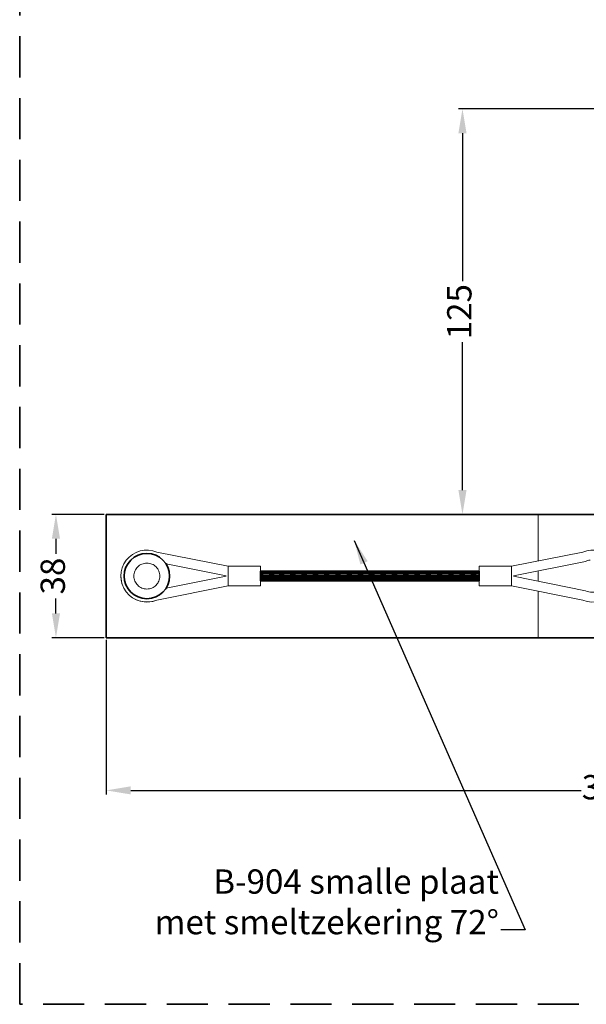
# Model space of a CAD drawing. Units: millimetres. Extents: x -643 to 9393, y 1485 to 6989.
# Drawn here: x 8553 to 8727, y 5482 to 5786 of the extents above; entities that cross this region are included whole.
import ezdxf

# ---------------------------------------------------------------- set-up
doc = ezdxf.new("R2010")
doc.units = ezdxf.units.MM
doc.linetypes.add('CENTER', pattern=[50.8, 31.75, -6.35, 6.35, -6.35])
doc.linetypes.add('DASHED', pattern=[19.05, 12.7, -6.35])
for name, color, linetype, lineweight in [('center', 8, 'CENTER', 13), ('dashed', 4, 'DASHED', 35), ('dimensions', 126, 'Continuous', 30), ('doors', 1, 'Continuous', 18), ('track', 174, 'Continuous', 35)]:
    doc.layers.add(name, color=color, linetype=linetype, lineweight=lineweight)
doc.dimstyles.new('ISO-25', dxfattribs={"dimtxt": 2.5, "dimasz": 2.5, "dimexe": 1.25, "dimexo": 0.625, "dimtad": 1, "dimtxsty": 'Standard', "dimcen": 2.5, "dimadec": 0, "dimazin": 0, "dimtfac": 1, "dimtmove": 0, "dimatfit": 3, "dimfxl": 0, "dimarcsym": 0})

# ---------------------------------------------------------------- blocks, each defined once
blk = doc.blocks.new('*D311')
at = {"layer": 'Defpoints', "color": 0}
for p in [(8737.29, 5758.25), (8689.01, 5633.25), (8737.29, 5633.25)]:
    blk.add_point(p, dxfattribs=at)
at = {"layer": 'dimensions', "color": 0, "lineweight": -2}
for p, q in [((8736.66, 5758.25), (8687.76, 5758.25)), ((8689.01, 5750.75), (8689.01, 5705.12)), ((8689.01, 5640.75), (8689.01, 5686.37)), ((8736.66, 5633.25), (8687.76, 5633.25))]:
    blk.add_line(p, q, dxfattribs=at)
at = {"layer": 'dimensions', "color": 0}
for points in [[(8687.76, 5750.75), (8690.26, 5750.75), (8689.01, 5758.25)], [(8687.76, 5640.75), (8690.26, 5640.75), (8689.01, 5633.25)]]:
    blk.add_solid(points, dxfattribs=at)
at = {"layer": 'dimensions', "color": 0, "insert": (8689.01, 5695.75), "char_height": 7.5, "attachment_point": 5, "rotation": 90}
blk.add_mtext('125', dxfattribs=at)
blk = doc.blocks.new('*D312')
at = {"layer": 'Defpoints', "color": 0}
for p in [(8579.29, 5595.25), (8889.29, 5595.05), (8889.29, 5548.18)]:
    blk.add_point(p, dxfattribs=at)
at = {"layer": 'dimensions', "color": 0, "lineweight": -2}
for p, q in [((8579.29, 5594.62), (8579.29, 5546.93)), ((8889.29, 5594.42), (8889.29, 5546.93)), ((8586.79, 5548.18), (8725.54, 5548.18)), ((8881.79, 5548.18), (8743.04, 5548.18))]:
    blk.add_line(p, q, dxfattribs=at)
at = {"layer": 'dimensions', "color": 0}
for points in [[(8586.79, 5549.43), (8586.79, 5546.93), (8579.29, 5548.18)], [(8881.79, 5549.43), (8881.79, 5546.93), (8889.29, 5548.18)]]:
    blk.add_solid(points, dxfattribs=at)
at = {"layer": 'dimensions', "color": 0, "insert": (8734.29, 5548.18), "char_height": 7.5, "attachment_point": 5}
blk.add_mtext('310', dxfattribs=at)
blk = doc.blocks.new('*D314')
at = {"layer": 'Defpoints', "color": 0}
for p in [(8579.29, 5633.25), (8563.77, 5595.25), (8579.29, 5595.25)]:
    blk.add_point(p, dxfattribs=at)
at = {"layer": 'dimensions', "color": 0, "lineweight": -2}
for p, q in [((8578.66, 5633.25), (8562.52, 5633.25)), ((8563.77, 5625.75), (8563.77, 5621.12)), ((8563.77, 5602.75), (8563.77, 5607.37)), ((8578.66, 5595.25), (8562.52, 5595.25))]:
    blk.add_line(p, q, dxfattribs=at)
at = {"layer": 'dimensions', "color": 0}
for points in [[(8562.52, 5625.75), (8565.02, 5625.75), (8563.77, 5633.25)], [(8562.52, 5602.75), (8565.02, 5602.75), (8563.77, 5595.25)]]:
    blk.add_solid(points, dxfattribs=at)
at = {"layer": 'dimensions', "color": 0, "insert": (8563.77, 5614.25), "char_height": 7.5, "attachment_point": 5, "rotation": 90}
blk.add_mtext('38', dxfattribs=at)

msp = doc.modelspace()

# ---------------------------------------------------------------- linework, layer by layer
for p, q in [((8630.877, 5615.747, -1), (8694.123, 5615.747, -1)), ((8630.877, 5612.747, -1), (8694.123, 5612.747, -1))]:
    msp.add_line(p, q)
at = {"layer": 'center'}
for p, q in [((8712.289, 5618.88), (8712.289, 5633.247)), ((8629.426, 5615.626, -1), (8626.787, 5615.626, -1)), ((8630.877, 5615.626, -1), (8629.426, 5615.626, -1)), ((8632.485, 5615.626, -1), (8630.877, 5615.626, -1)), ((8635.965, 5615.626, -1), (8632.485, 5615.626, -1)), ((8639.445, 5615.626, -1), (8635.965, 5615.626, -1)), ((8642.925, 5615.626, -1), (8639.445, 5615.626, -1)), ((8646.405, 5615.626, -1), (8642.925, 5615.626, -1)), ((8649.885, 5615.626, -1), (8646.405, 5615.626, -1)), ((8653.366, 5615.626, -1), (8649.885, 5615.626, -1)), ((8656.846, 5615.626, -1), (8653.366, 5615.626, -1)), ((8660.326, 5615.626, -1), (8656.846, 5615.626, -1)), ((8663.806, 5615.626, -1), (8660.326, 5615.626, -1)), ((8667.286, 5615.626, -1), (8663.806, 5615.626, -1)), ((8670.766, 5615.626, -1), (8667.286, 5615.626, -1)), ((8674.246, 5615.626, -1), (8670.766, 5615.626, -1)), ((8677.726, 5615.626, -1), (8674.246, 5615.626, -1)), ((8681.206, 5615.626, -1), (8677.726, 5615.626, -1)), ((8684.686, 5615.626, -1), (8681.206, 5615.626, -1)), ((8688.167, 5615.626, -1), (8684.686, 5615.626, -1)), ((8691.647, 5615.626, -1), (8688.167, 5615.626, -1)), ((8694.123, 5615.626, -1), (8691.647, 5615.626, -1)), ((8712.289, 5612.673), (8712.289, 5615.82)), ((8628.367, 5615.309, -1), (8626.787, 5615.309, -1)), ((8627.309, 5614.991, -1), (8626.787, 5614.991, -1)), ((8629.731, 5614.674, -1), (8626.787, 5614.674, -1)), ((8628.672, 5614.356, -1), (8626.787, 5614.356, -1)), ((8627.614, 5614.039, -1), (8626.787, 5614.039, -1)), ((8630.036, 5613.721, -1), (8626.787, 5613.721, -1)), ((8628.977, 5613.404, -1), (8626.787, 5613.404, -1)), ((8627.919, 5613.086, -1), (8626.787, 5613.086, -1)), ((8626.861, 5612.769, -1), (8626.787, 5612.769, -1)), ((8630.341, 5612.769, -1), (8626.861, 5612.769, -1)), ((8630.789, 5614.991, -1), (8627.309, 5614.991, -1)), ((8630.877, 5614.039, -1), (8627.614, 5614.039, -1)), ((8630.877, 5613.086, -1), (8627.919, 5613.086, -1)), ((8630.877, 5615.309, -1), (8628.367, 5615.309, -1)), ((8630.877, 5614.356, -1), (8628.672, 5614.356, -1)), ((8630.877, 5613.404, -1), (8628.977, 5613.404, -1)), ((8630.877, 5614.674, -1), (8629.731, 5614.674, -1)), ((8630.877, 5613.721, -1), (8630.036, 5613.721, -1)), ((8630.877, 5612.769, -1), (8630.341, 5612.769, -1)), ((8630.877, 5614.991, -1), (8630.789, 5614.991, -1)), ((8631.427, 5615.309, -1), (8630.877, 5615.309, -1)), ((8633.848, 5614.991, -1), (8630.877, 5614.991, -1)), ((8632.79, 5614.674, -1), (8630.877, 5614.674, -1)), ((8631.732, 5614.356, -1), (8630.877, 5614.356, -1)), ((8634.153, 5614.039, -1), (8630.877, 5614.039, -1)), ((8633.095, 5613.721, -1), (8630.877, 5613.721, -1)), ((8632.037, 5613.404, -1), (8630.877, 5613.404, -1)), ((8630.978, 5613.086, -1), (8630.877, 5613.086, -1)), ((8633.4, 5612.769, -1), (8630.877, 5612.769, -1)), ((8634.459, 5613.086, -1), (8630.978, 5613.086, -1)), ((8634.907, 5615.309, -1), (8631.427, 5615.309, -1)), ((8635.212, 5614.356, -1), (8631.732, 5614.356, -1)), ((8635.517, 5613.404, -1), (8632.037, 5613.404, -1)), ((8636.27, 5614.674, -1), (8632.79, 5614.674, -1)), ((8636.575, 5613.721, -1), (8633.095, 5613.721, -1)), ((8636.88, 5612.769, -1), (8633.4, 5612.769, -1)), ((8637.328, 5614.991, -1), (8633.848, 5614.991, -1)), ((8637.634, 5614.039, -1), (8634.153, 5614.039, -1)), ((8637.939, 5613.086, -1), (8634.459, 5613.086, -1)), ((8638.387, 5615.309, -1), (8634.907, 5615.309, -1)), ((8638.692, 5614.356, -1), (8635.212, 5614.356, -1)), ((8638.997, 5613.404, -1), (8635.517, 5613.404, -1)), ((8639.75, 5614.674, -1), (8636.27, 5614.674, -1)), ((8640.055, 5613.721, -1), (8636.575, 5613.721, -1)), ((8640.36, 5612.769, -1), (8636.88, 5612.769, -1)), ((8640.809, 5614.991, -1), (8637.328, 5614.991, -1)), ((8641.114, 5614.039, -1), (8637.634, 5614.039, -1)), ((8641.419, 5613.086, -1), (8637.939, 5613.086, -1)), ((8641.867, 5615.309, -1), (8638.387, 5615.309, -1)), ((8642.172, 5614.356, -1), (8638.692, 5614.356, -1)), ((8642.477, 5613.404, -1), (8638.997, 5613.404, -1)), ((8643.23, 5614.674, -1), (8639.75, 5614.674, -1)), ((8643.535, 5613.721, -1), (8640.055, 5613.721, -1)), ((8643.841, 5612.769, -1), (8640.36, 5612.769, -1)), ((8644.289, 5614.991, -1), (8640.809, 5614.991, -1)), ((8644.594, 5614.039, -1), (8641.114, 5614.039, -1)), ((8644.899, 5613.086, -1), (8641.419, 5613.086, -1)), ((8645.347, 5615.309, -1), (8641.867, 5615.309, -1)), ((8645.652, 5614.356, -1), (8642.172, 5614.356, -1)), ((8645.957, 5613.404, -1), (8642.477, 5613.404, -1)), ((8646.71, 5614.674, -1), (8643.23, 5614.674, -1)), ((8647.016, 5613.721, -1), (8643.535, 5613.721, -1)), ((8647.321, 5612.769, -1), (8643.841, 5612.769, -1)), ((8647.769, 5614.991, -1), (8644.289, 5614.991, -1)), ((8648.074, 5614.039, -1), (8644.594, 5614.039, -1)), ((8648.379, 5613.086, -1), (8644.899, 5613.086, -1)), ((8648.827, 5615.309, -1), (8645.347, 5615.309, -1)), ((8649.132, 5614.356, -1), (8645.652, 5614.356, -1)), ((8649.437, 5613.404, -1), (8645.957, 5613.404, -1)), ((8650.191, 5614.674, -1), (8646.71, 5614.674, -1)), ((8650.496, 5613.721, -1), (8647.016, 5613.721, -1)), ((8650.801, 5612.769, -1), (8647.321, 5612.769, -1)), ((8651.249, 5614.991, -1), (8647.769, 5614.991, -1)), ((8651.554, 5614.039, -1), (8648.074, 5614.039, -1)), ((8651.859, 5613.086, -1), (8648.379, 5613.086, -1)), ((8652.307, 5615.309, -1), (8648.827, 5615.309, -1)), ((8652.612, 5614.356, -1), (8649.132, 5614.356, -1)), ((8652.917, 5613.404, -1), (8649.437, 5613.404, -1)), ((8653.671, 5614.674, -1), (8650.191, 5614.674, -1)), ((8653.976, 5613.721, -1), (8650.496, 5613.721, -1)), ((8654.281, 5612.769, -1), (8650.801, 5612.769, -1)), ((8654.729, 5614.991, -1), (8651.249, 5614.991, -1)), ((8655.034, 5614.039, -1), (8651.554, 5614.039, -1)), ((8655.339, 5613.086, -1), (8651.859, 5613.086, -1)), ((8655.787, 5615.309, -1), (8652.307, 5615.309, -1)), ((8656.092, 5614.356, -1), (8652.612, 5614.356, -1)), ((8656.398, 5613.404, -1), (8652.917, 5613.404, -1)), ((8657.151, 5614.674, -1), (8653.671, 5614.674, -1)), ((8657.456, 5613.721, -1), (8653.976, 5613.721, -1)), ((8657.761, 5612.769, -1), (8654.281, 5612.769, -1)), ((8658.209, 5614.991, -1), (8654.729, 5614.991, -1)), ((8658.514, 5614.039, -1), (8655.034, 5614.039, -1)), ((8658.819, 5613.086, -1), (8655.339, 5613.086, -1)), ((8659.267, 5615.309, -1), (8655.787, 5615.309, -1)), ((8659.573, 5614.356, -1), (8656.092, 5614.356, -1)), ((8659.878, 5613.404, -1), (8656.398, 5613.404, -1)), ((8660.631, 5614.674, -1), (8657.151, 5614.674, -1)), ((8660.936, 5613.721, -1), (8657.456, 5613.721, -1)), ((8661.241, 5612.769, -1), (8657.761, 5612.769, -1)), ((8661.689, 5614.991, -1), (8658.209, 5614.991, -1)), ((8661.994, 5614.039, -1), (8658.514, 5614.039, -1)), ((8662.299, 5613.086, -1), (8658.819, 5613.086, -1)), ((8662.748, 5615.309, -1), (8659.267, 5615.309, -1)), ((8663.053, 5614.356, -1), (8659.573, 5614.356, -1)), ((8663.358, 5613.404, -1), (8659.878, 5613.404, -1)), ((8664.111, 5614.674, -1), (8660.631, 5614.674, -1)), ((8664.416, 5613.721, -1), (8660.936, 5613.721, -1)), ((8664.721, 5612.769, -1), (8661.241, 5612.769, -1)), ((8665.169, 5614.991, -1), (8661.689, 5614.991, -1)), ((8665.474, 5614.039, -1), (8661.994, 5614.039, -1)), ((8665.78, 5613.086, -1), (8662.299, 5613.086, -1)), ((8666.228, 5615.309, -1), (8662.748, 5615.309, -1)), ((8666.533, 5614.356, -1), (8663.053, 5614.356, -1)), ((8666.838, 5613.404, -1), (8663.358, 5613.404, -1)), ((8667.591, 5614.674, -1), (8664.111, 5614.674, -1)), ((8667.896, 5613.721, -1), (8664.416, 5613.721, -1)), ((8668.201, 5612.769, -1), (8664.721, 5612.769, -1)), ((8668.649, 5614.991, -1), (8665.169, 5614.991, -1)), ((8668.955, 5614.039, -1), (8665.474, 5614.039, -1)), ((8669.26, 5613.086, -1), (8665.78, 5613.086, -1)), ((8669.708, 5615.309, -1), (8666.228, 5615.309, -1)), ((8670.013, 5614.356, -1), (8666.533, 5614.356, -1)), ((8670.318, 5613.404, -1), (8666.838, 5613.404, -1)), ((8671.071, 5614.674, -1), (8667.591, 5614.674, -1)), ((8671.376, 5613.721, -1), (8667.896, 5613.721, -1)), ((8671.681, 5612.769, -1), (8668.201, 5612.769, -1)), ((8672.13, 5614.991, -1), (8668.649, 5614.991, -1)), ((8672.435, 5614.039, -1), (8668.955, 5614.039, -1)), ((8672.74, 5613.086, -1), (8669.26, 5613.086, -1)), ((8673.188, 5615.309, -1), (8669.708, 5615.309, -1)), ((8673.493, 5614.356, -1), (8670.013, 5614.356, -1)), ((8673.798, 5613.404, -1), (8670.318, 5613.404, -1)), ((8674.551, 5614.674, -1), (8671.071, 5614.674, -1)), ((8674.856, 5613.721, -1), (8671.376, 5613.721, -1)), ((8675.161, 5612.769, -1), (8671.681, 5612.769, -1)), ((8675.61, 5614.991, -1), (8672.13, 5614.991, -1)), ((8675.915, 5614.039, -1), (8672.435, 5614.039, -1)), ((8676.22, 5613.086, -1), (8672.74, 5613.086, -1)), ((8676.668, 5615.309, -1), (8673.188, 5615.309, -1)), ((8676.973, 5614.356, -1), (8673.493, 5614.356, -1)), ((8677.278, 5613.404, -1), (8673.798, 5613.404, -1)), ((8678.031, 5614.674, -1), (8674.551, 5614.674, -1)), ((8678.336, 5613.721, -1), (8674.856, 5613.721, -1)), ((8678.642, 5612.769, -1), (8675.161, 5612.769, -1)), ((8679.09, 5614.991, -1), (8675.61, 5614.991, -1)), ((8679.395, 5614.039, -1), (8675.915, 5614.039, -1)), ((8679.7, 5613.086, -1), (8676.22, 5613.086, -1)), ((8680.148, 5615.309, -1), (8676.668, 5615.309, -1)), ((8680.453, 5614.356, -1), (8676.973, 5614.356, -1)), ((8680.758, 5613.404, -1), (8677.278, 5613.404, -1)), ((8681.511, 5614.674, -1), (8678.031, 5614.674, -1)), ((8681.817, 5613.721, -1), (8678.336, 5613.721, -1)), ((8682.122, 5612.769, -1), (8678.642, 5612.769, -1)), ((8682.57, 5614.991, -1), (8679.09, 5614.991, -1)), ((8682.875, 5614.039, -1), (8679.395, 5614.039, -1)), ((8683.18, 5613.086, -1), (8679.7, 5613.086, -1)), ((8683.628, 5615.309, -1), (8680.148, 5615.309, -1)), ((8683.933, 5614.356, -1), (8680.453, 5614.356, -1)), ((8684.238, 5613.404, -1), (8680.758, 5613.404, -1)), ((8684.992, 5614.674, -1), (8681.511, 5614.674, -1)), ((8685.297, 5613.721, -1), (8681.817, 5613.721, -1)), ((8685.602, 5612.769, -1), (8682.122, 5612.769, -1)), ((8686.05, 5614.991, -1), (8682.57, 5614.991, -1)), ((8686.355, 5614.039, -1), (8682.875, 5614.039, -1)), ((8686.66, 5613.086, -1), (8683.18, 5613.086, -1)), ((8687.108, 5615.309, -1), (8683.628, 5615.309, -1)), ((8687.413, 5614.356, -1), (8683.933, 5614.356, -1)), ((8687.718, 5613.404, -1), (8684.238, 5613.404, -1)), ((8688.472, 5614.674, -1), (8684.992, 5614.674, -1)), ((8688.777, 5613.721, -1), (8685.297, 5613.721, -1)), ((8689.082, 5612.769, -1), (8685.602, 5612.769, -1)), ((8689.53, 5614.991, -1), (8686.05, 5614.991, -1)), ((8689.835, 5614.039, -1), (8686.355, 5614.039, -1)), ((8690.14, 5613.086, -1), (8686.66, 5613.086, -1)), ((8690.588, 5615.309, -1), (8687.108, 5615.309, -1)), ((8690.893, 5614.356, -1), (8687.413, 5614.356, -1)), ((8691.199, 5613.404, -1), (8687.718, 5613.404, -1)), ((8691.952, 5614.674, -1), (8688.472, 5614.674, -1)), ((8692.257, 5613.721, -1), (8688.777, 5613.721, -1)), ((8692.562, 5612.769, -1), (8689.082, 5612.769, -1)), ((8693.01, 5614.991, -1), (8689.53, 5614.991, -1)), ((8693.315, 5614.039, -1), (8689.835, 5614.039, -1)), ((8693.62, 5613.086, -1), (8690.14, 5613.086, -1)), ((8694.068, 5615.309, -1), (8690.588, 5615.309, -1)), ((8694.123, 5614.356, -1), (8690.893, 5614.356, -1)), ((8694.123, 5613.404, -1), (8691.199, 5613.404, -1)), ((8694.123, 5614.674, -1), (8691.952, 5614.674, -1)), ((8694.123, 5613.721, -1), (8692.257, 5613.721, -1)), ((8694.123, 5614.991, -1), (8693.01, 5614.991, -1)), ((8694.123, 5614.039, -1), (8693.315, 5614.039, -1)), ((8694.123, 5615.309, -1), (8694.068, 5615.309, -1)), ((8712.289, 5595.247), (8712.289, 5609.613))]:
    msp.add_line(p, q, dxfattribs=at)
msp.add_circle((8591.789, 5614.247), 4, dxfattribs=at)
at = {"layer": 'dashed'}
for p, q in [((8552.601, 5482.224), (8552.601, 6056.224)), ((9372.601, 5482.224), (8552.601, 5482.224))]:
    msp.add_line(p, q, dxfattribs=at)
at = {"layer": 'doors'}
for p, q in [((8616.787, 5617.247, -1), (8594.864, 5621.631, -1)), ((8704.123, 5617.247), (8726.046, 5621.631)), ((8704.711, 5614.305), (8726.96, 5618.755)), ((8616.199, 5614.305, -1), (8597.694, 5618.006, -1)), ((8616.787, 5617.247, -1), (8616.787, 5614.247, -1)), ((8616.787, 5617.247, -1), (8616.787, 5611.247, -1)), ((8626.787, 5617.247, -1), (8616.787, 5617.247, -1)), ((8626.787, 5611.247, -1), (8626.787, 5617.247, -1)), ((8630.877, 5615.747, -1), (8626.787, 5615.747, -1)), ((8694.123, 5617.247), (8694.123, 5611.247)), ((8704.123, 5617.247), (8694.123, 5617.247)), ((8704.123, 5611.247), (8704.123, 5617.247)), ((8616.199, 5614.188, -1), (8597.694, 5610.487, -1)), ((8626.787, 5612.747, -1), (8630.877, 5612.747, -1)), ((8704.123, 5611.247), (8704.123, 5614.247)), ((8704.711, 5614.188), (8726.96, 5609.739)), ((8616.787, 5611.247, -1), (8594.864, 5606.862, -1)), ((8616.787, 5611.247, -1), (8626.787, 5611.247, -1)), ((8694.123, 5611.247), (8704.123, 5611.247)), ((8704.123, 5611.247), (8726.046, 5606.862))]:
    msp.add_line(p, q, dxfattribs=at)
for centre, radius, start, end in [((8591.787, 5614.247, -1), 8, 67.38014, 292.61986), ((8729.123, 5614.247), 8, 38.98293, 112.61986), ((8729.123, 5614.247), 5, 98.90655, 115.63002), ((8591.787, 5614.247, -1), 8, 180.20552, 201.85124), ((8729.123, 5614.247), 8, 247.38014, 329.44271), ((8729.123, 5614.247), 5, 244.36998, 293.45863), ((8591.787, 5614.247, -1), 8, 228.34824, 292.61986)]:
    msp.add_arc(centre, radius, start, end, dxfattribs=at)
at = {"layer": 'track'}
for p, q in [((8737.289, 5633.247), (8579.289, 5633.247)), ((8579.289, 5633.247), (8579.289, 5595.247)), ((8626.787, 5615.747, -1), (8630.877, 5615.747, -1)), ((8626.787, 5612.747, -1), (8626.787, 5615.747, -1)), ((8626.787, 5614.835, -1), (8629.827, 5615.747, -1)), ((8630.877, 5615.747, -1), (8694.123, 5615.747, -1)), ((8630.877, 5615.144, -1), (8632.887, 5615.747, -1)), ((8630.877, 5615.144, -1), (8632.887, 5615.747, -1)), ((8630.877, 5614.1, -1), (8636.367, 5615.747, -1)), ((8630.877, 5613.056, -1), (8639.847, 5615.747, -1)), ((8633.327, 5612.747, -1), (8643.327, 5615.747, -1)), ((8633.327, 5612.747, -1), (8643.327, 5615.747, -1)), ((8636.807, 5612.747, -1), (8646.807, 5615.747, -1)), ((8636.807, 5612.747, -1), (8646.807, 5615.747, -1)), ((8640.287, 5612.747, -1), (8650.287, 5615.747, -1)), ((8643.767, 5612.747, -1), (8653.767, 5615.747, -1)), ((8643.767, 5612.747, -1), (8653.767, 5615.747, -1)), ((8647.247, 5612.747, -1), (8657.247, 5615.747, -1)), ((8647.247, 5612.747, -1), (8657.247, 5615.747, -1)), ((8650.727, 5612.747, -1), (8660.727, 5615.747, -1)), ((8654.207, 5612.747, -1), (8664.207, 5615.747, -1)), ((8657.688, 5612.747, -1), (8667.688, 5615.747, -1)), ((8657.688, 5612.747, -1), (8667.688, 5615.747, -1)), ((8661.168, 5612.747, -1), (8671.168, 5615.747, -1)), ((8664.648, 5612.747, -1), (8674.648, 5615.747, -1)), ((8668.128, 5612.747, -1), (8678.128, 5615.747, -1)), ((8668.128, 5612.747, -1), (8678.128, 5615.747, -1)), ((8671.608, 5612.747, -1), (8681.608, 5615.747, -1)), ((8675.088, 5612.747, -1), (8685.088, 5615.747, -1)), ((8678.568, 5612.747, -1), (8688.568, 5615.747, -1)), ((8678.568, 5612.747, -1), (8688.568, 5615.747, -1)), ((8682.048, 5612.747, -1), (8692.048, 5615.747, -1)), ((8694.123, 5615.747, -1), (8694.123, 5612.747, -1)), ((8626.787, 5613.791, -1), (8630.877, 5615.017, -1)), ((8626.787, 5612.747, -1), (8630.877, 5613.973, -1)), ((8626.787, 5612.747, -1), (8630.877, 5613.973, -1)), ((8630.877, 5612.747, -1), (8626.787, 5612.747, -1)), ((8630.268, 5612.747, -1), (8630.877, 5612.929, -1)), ((8694.123, 5612.747, -1), (8630.877, 5612.747, -1)), ((8685.528, 5612.747, -1), (8694.123, 5615.325, -1)), ((8689.009, 5612.747, -1), (8694.123, 5614.281, -1)), ((8692.489, 5612.747, -1), (8694.123, 5613.237, -1)), ((8579.289, 5595.247), (8737.289, 5595.247))]:
    msp.add_line(p, q, dxfattribs=at)
msp.add_circle((8591.789, 5614.247), 7, dxfattribs=at)

# ---------------------------------------------------------------- texts
at = {"layer": 'dimensions', "insert": (8700.246, 5501.479), "char_height": 7.5, "attachment_point": 9}
msp.add_mtext('B-904 smalle plaat\\Pmet smeltzekering 72°', dxfattribs=at)

# ---------------------------------------------------------------- dimensions: what is measured, and where the dimension line sits
at = {"layer": 'dimensions'}
dim = msp.add_aligned_dim(p1=(8737.289, 5758.246), p2=(8737.289, 5633.247), distance=-48.276, dimstyle='ISO-25', override={"dimtxt": 7.5, "dimasz": 7.5, "dimtad": 0}, dxfattribs=at)
dim.commit()
dim.dimension.update_dxf_attribs({"geometry": '*D311', "text_midpoint": (8689.013, 5695.746)})
dim = msp.add_linear_dim(base=(8563.766, 5595.247), p1=(8579.289, 5633.247), p2=(8579.289, 5595.247), angle=90, dimstyle='ISO-25', override={"dimtxt": 7.5, "dimasz": 7.5, "dimtad": 0}, dxfattribs=at)
dim.commit()
dim.dimension.update_dxf_attribs({"geometry": '*D314', "text_midpoint": (8563.766, 5614.247)})
dim = msp.add_linear_dim(base=(8889.289, 5548.177), p1=(8579.289, 5595.247), p2=(8889.289, 5595.047), dimstyle='ISO-25', override={"dimtxt": 7.5, "dimasz": 7.5, "dimtad": 0}, dxfattribs=at)
dim.commit()
dim.dimension.update_dxf_attribs({"geometry": '*D312', "text_midpoint": (8734.289, 5548.177)})

# ---------------------------------------------------------------- leaders
at = {"layer": 'dimensions', "annotation_type": 0, "has_hookline": 1, "hookline_direction": 1, "text_width": 143.75}
msp.add_leader([(8655.663, 5625.186), (8708.371, 5505.229), (8700.871, 5505.229)], dimstyle='ISO-25', override={"dimtxt": 7.5, "dimasz": 7.5, "dimgap": 0.625, "dimtad": 0}, dxfattribs=at)

doc.saveas('drawing.dxf')
